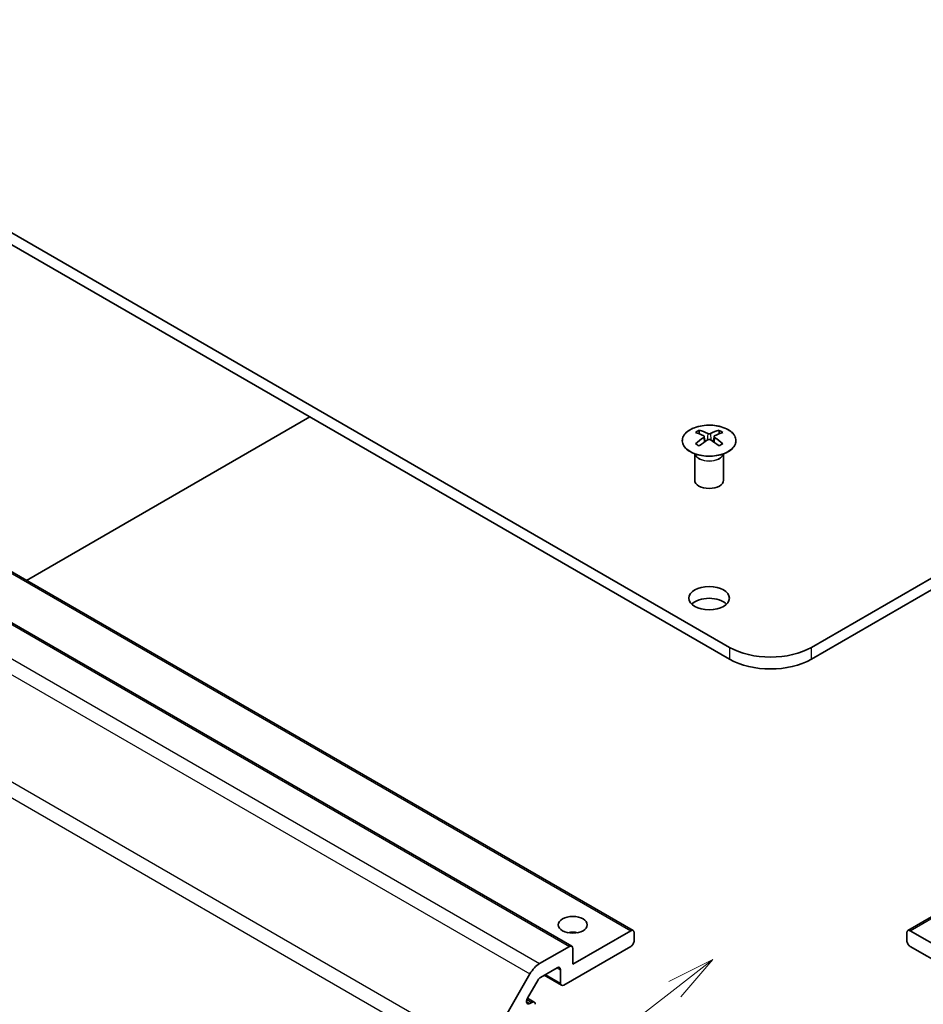
# Model space of a CAD drawing. Units: millimetres. Extents: x 29 to 4978, y 16 to 719.
# Drawn here: x 515 to 609, y 216 to 319 of the extents above; entities that cross this region are included whole.
import ezdxf

# ---------------------------------------------------------------- set-up
doc = ezdxf.new("R2010")
doc.units = ezdxf.units.MM
doc.header["$LTSCALE"] = 2
for name, color, linetype, lineweight in [('Symbol (TK)', 100, 'Continuous', 18), ('Visible (ISO)', 7, 'Continuous', 35), ('Visible Narrow (ISO)', 7, 'Continuous', 25)]:
    doc.layers.add(name, color=color, linetype=linetype, lineweight=lineweight)
doc.styles.add('Note Text (TK2)', font='txt')

# ---------------------------------------------------------------- blocks, each defined once
blk = doc.blocks.new('バルーン1')
at = {"layer": 'Symbol (TK)', "color": 100}
for p, q in [((293.567, 110.513), (291.283, 109.379)), ((291.589, 108.984), (293.567, 110.513)), ((291.895, 108.588), (293.567, 110.513)), ((291.589, 108.984), (256.423, 81.779))]:
    blk.add_line(p, q, dxfattribs=at)
at = {"layer": 'Symbol (TK)'}
blk.add_circle((254.056, 79.948), 3, dxfattribs=at)
at = {"layer": 'Symbol (TK)', "color": 7, "insert": (254.056, 79.931), "char_height": 2, "attachment_point": 5, "style": 'Note Text (TK2)'}
blk.add_mtext('4', dxfattribs=at)

msp = doc.modelspace()

# ---------------------------------------------------------------- linework, layer by layer
at = {"layer": 'Visible (ISO)'}
for p, q in [((588.8629, 253.4171), (476.0794, 318.5327)), ((597.3482, 253.4171), (710.1317, 318.5327)), ((476.0794, 317.308), (588.8629, 252.1924)), ((597.3482, 252.1924), (710.1317, 317.308)), ((469.9654, 286.9183), (578.8598, 224.048)), ((607.3512, 224.048), (716.2457, 286.9183)), ((463.6014, 285.2853), (572.4959, 222.415)), ((515.9475, 260.3705), (545.3228, 277.3303)), ((585.7163, 275.9521), (585.7163, 275.5752)), ((587.7669, 275.9521), (587.7669, 275.5752)), ((586.2356, 275.2925), (586.2939, 274.7488)), ((586.4245, 274.8393), (586.275, 274.9257)), ((587.2082, 274.9257), (587.0587, 274.8393)), ((587.2476, 275.2925), (587.1892, 274.7488)), ((585.2959, 273.3939), (585.2411, 273.5012)), ((585.2415, 273.5004), (585.2415, 270.7677)), ((588.1872, 273.3939), (588.242, 273.5012)), ((588.2416, 273.5004), (588.2416, 270.7677)), ((572.5994, 220.5531), (578.6098, 224.0232)), ((578.9634, 223.8191), (578.9634, 223.0026)), ((607.2477, 223.0026), (607.2477, 223.8191)), ((607.6012, 224.0232), (613.6116, 220.5531)), ((569.1547, 220.6056), (572.2459, 222.3903)), ((578.6098, 222.3903), (571.6802, 218.3894)), ((572.5994, 222.1861), (572.5994, 220.5531)), ((614.5309, 218.3894), (607.6012, 222.3903)), ((570.9731, 220.1857), (569.2426, 219.1866)), ((571.3266, 218.5935), (571.3266, 219.9816)), ((563.3263, 211.1868), (568.1547, 219.5499)), ((568.9926, 218.9227), (567.8966, 217.0243)), ((569.6246, 219.4071), (571.4302, 218.3647)), ((567.8981, 217.027), (568.6068, 216.6179)), ((568.1466, 216.4718), (568.3568, 216.5931))]:
    msp.add_line(p, q, dxfattribs=at)
for centre, major_axis, ratio, start_param, end_param in [((585.9758, 269.5157), (3.2043, 6.7271), 0.62547267, 0.69994966, 0.77562357), ((586.4898, 269.031), (3.2346, -6.7906), 0.62547267, 2.47033009, 2.63614206), ((586.9934, 269.031), (3.2346, 6.7906), 0.62547267, 0.5054506, 0.67126257), ((587.5073, 269.5157), (3.2043, -6.7271), 0.62547267, 2.36596909, 2.44164299), ((586.9934, 269.3217), (-4.2226, 6.2245), 0.52483389, 5.52432463, 5.6901366), ((586.9934, 269.031), (3.2346, 6.7906), 0.62547267, 0.80431066, 0.97012263), ((586.4898, 269.3217), (-4.2226, -6.2245), 0.52483389, 4.03350142, 4.19931339), ((586.9934, 269.3217), (-4.2226, 6.2245), 0.52483389, 5.22546457, 5.39127654), ((586.4898, 269.3217), (-4.2226, -6.2245), 0.52483389, 3.73464136, 3.90045333), ((586.4898, 269.031), (3.2346, -6.7906), 0.62547267, 2.17147002, 2.33728199), ((585.9758, 268.6315), (-4.183, 6.1663), 0.52483389, 5.41996363, 5.49563754), ((587.5073, 268.6315), (-4.183, -6.1663), 0.52483389, 3.92914042, 4.00481433), ((586.7416, 270.7677), (-1.5, 0), 0.57735027, 0, 3.14159265), ((586.7416, 257.2955), (-2.1, 0), 0.57735027, 3.67106299, 5.75371497), ((593.1055, 255.8666), (-6, 0), 0.57735027, 0.78539816, 2.35619449), ((593.1055, 254.6419), (6, 0), 0.57735027, 3.92699082, 5.49778714), ((572.5994, 223.0026), (-1.5, 0), 0.57735027, 4.37255207, 5.05222589), ((578.6098, 223.615), (0.25, 0.433), 0.57735027, 5.49778714, 7.06858347), ((607.6012, 223.615), (-0.25, 0.433), 0.57735027, 5.49778714, 7.06858347), ((578.6098, 222.7985), (-0.25, -0.433), 0.57735027, 0.78539816, 2.35619449), ((607.6012, 222.7985), (-0.25, 0.433), 0.57735027, 0.78539816, 2.35619449), ((572.2459, 221.982), (0.25, 0.433), 0.57735027, 5.49778714, 7.06858347), ((569.1547, 218.9726), (1, 1.7321), 0.57735027, 0.78539816, 1.57079633), ((570.9731, 219.7775), (0.25, 0.433), 0.57735027, 5.49778714, 7.06858347), ((569.2426, 218.7784), (-0.25, -0.433), 0.57735027, 3.92699082, 4.71238898), ((571.6802, 218.7977), (-0.25, -0.433), 0.57735027, 5.49778714, 7.06858347), ((568.1466, 216.88), (-0.25, -0.433), 0.57735027, 4.71238898, 7.06858347), ((568.3568, 216.1849), (0.25, 0.433), 0.57735027, 5.49778714, 7.06858347)]:
    msp.add_ellipse(centre, major_axis=major_axis, ratio=ratio, start_param=start_param, end_param=end_param, dxfattribs=at)
for centre, major_axis in [((586.7416, 258.5202), (2.1, 0)), ((572.5994, 224.6356), (1.5, 0))]:
    msp.add_ellipse(centre, major_axis=major_axis, ratio=0.57735027, dxfattribs=at)
for points, knots in [([(584.7756, 275.9991), (584.5653, 275.8777), (584.3888, 275.7365), (584.1215, 275.4288), (584.0308, 275.2624), (583.9448, 274.9218), (583.9492, 274.7479), (584.0518, 274.41), (584.15, 274.246), (584.4305, 273.9438), (584.6133, 273.8056), (585.0448, 273.5694), (585.2935, 273.4716), (585.8316, 273.326), (586.1208, 273.2784), (586.7104, 273.2382), (587.0108, 273.2456), (587.5923, 273.3147), (587.8734, 273.3764), (588.3881, 273.5478), (588.6215, 273.6576), (589.017, 273.9143), (589.179, 274.0613), (589.4147, 274.3775), (589.4885, 274.5468), (589.5399, 274.8894), (589.5181, 275.0627), (589.3818, 275.3965), (589.2672, 275.557), (588.9565, 275.8494), (588.7601, 275.9812), (588.3055, 276.2023), (588.0473, 276.2916), (587.4955, 276.4187), (587.202, 276.4565), (586.6093, 276.4767), (586.3102, 276.4592), (585.7366, 276.3706), (585.4622, 276.2996), (585.0563, 276.1454), (584.9092, 276.0762), (584.7756, 275.9991)], [0, 0, 0, 0, 0.32060968, 0.32060968, 0.64072744, 0.64072744, 0.95891785, 0.95891785, 1.27728737, 1.27728737, 1.59750072, 1.59750072, 1.91811185, 1.91811185, 2.23863588, 2.23863588, 2.55908567, 2.55908567, 2.87954744, 2.87954744, 3.20010105, 3.20010105, 3.52069551, 3.52069551, 3.84055924, 3.84055924, 4.15845831, 4.15845831, 4.47722405, 4.47722405, 4.79759961, 4.79759961, 5.11820536, 5.11820536, 5.43871051, 5.43871051, 5.75915574, 5.75915574, 6.07962925, 6.07962925, 6.28318531, 6.28318531, 6.28318531, 6.28318531]), ([(586.1773, 275.1984), (586.195, 275.2101), (586.2105, 275.2244), (586.2309, 275.2547), (586.2359, 275.2707), (586.2359, 275.3), (586.2309, 275.3152), (586.2105, 275.3424), (586.195, 275.3543), (586.1773, 275.3633)], [0.0307191633, 0.0307191633, 0.0307191633, 0.0307191633, 0.0383195288, 0.0383195288, 0.0459198942, 0.0459198942, 0.0535202597, 0.0535202597, 0.0611206252, 0.0611206252, 0.0611206252, 0.0611206252]), ([(586.5988, 275.6066), (586.6167, 275.5977), (586.6395, 275.59), (586.6892, 275.5798), (586.7162, 275.5773), (586.7669, 275.5773), (586.7939, 275.5798), (586.8437, 275.59), (586.8664, 275.5977), (586.8844, 275.6066)], [0.0307191633, 0.0307191633, 0.0307191633, 0.0307191633, 0.0383195288, 0.0383195288, 0.0459198942, 0.0459198942, 0.0535202597, 0.0535202597, 0.0611206252, 0.0611206252, 0.0611206252, 0.0611206252]), ([(586.8844, 274.955), (586.8664, 274.9667), (586.8437, 274.9768), (586.7939, 274.9901), (586.7669, 274.9934), (586.7162, 274.9934), (586.6892, 274.9901), (586.6395, 274.9768), (586.6167, 274.9667), (586.5988, 274.955)], [0.0307191633, 0.0307191633, 0.0307191633, 0.0307191633, 0.0383195288, 0.0383195288, 0.0459198942, 0.0459198942, 0.0535202597, 0.0535202597, 0.0611206252, 0.0611206252, 0.0611206252, 0.0611206252]), ([(587.3059, 275.3633), (587.2881, 275.3543), (587.2727, 275.3424), (587.2522, 275.3152), (587.2472, 275.3), (587.2472, 275.2707), (587.2522, 275.2547), (587.2727, 275.2244), (587.2881, 275.2101), (587.3059, 275.1984)], [0.0307191633, 0.0307191633, 0.0307191633, 0.0307191633, 0.0383195288, 0.0383195288, 0.0459198942, 0.0459198942, 0.0535202597, 0.0535202597, 0.0611206252, 0.0611206252, 0.0611206252, 0.0611206252])]:
    msp.add_open_spline(points, degree=3, knots=knots, dxfattribs=at)
at = {"layer": 'Visible Narrow (ISO)'}
for p, q in [((469.7154, 286.8935), (578.6098, 224.0232)), ((607.6012, 224.0232), (716.4957, 286.8935)), ((463.3514, 285.2605), (572.2459, 222.3903)), ((460.2603, 283.4758), (569.1547, 220.6056)), ((459.2603, 282.4202), (568.1547, 219.5499)), ((586.1773, 275.1984), (586.2141, 274.6917)), ((586.5988, 275.6066), (586.5491, 274.9227)), ((586.8844, 275.6066), (586.934, 274.9227)), ((587.3059, 275.1984), (587.2691, 274.6917)), ((563.3263, 211.1868), (454.4318, 274.0571)), ((454.0176, 272.6632), (562.9121, 209.793)), ((588.8629, 253.4171), (588.8629, 252.1924)), ((597.3482, 252.1924), (597.3482, 253.4171)), ((570.9731, 220.1857), (571.3266, 219.9816)), ((569.771, 219.4917), (571.3266, 218.5935)), ((567.793, 216.6759), (568.1466, 216.4718)), ((567.8354, 216.8942), (568.3568, 216.5931))]:
    msp.add_line(p, q, dxfattribs=at)
msp.add_ellipse((586.7416, 274.8659), major_axis=(2.7768, 0), ratio=0.57735027, dxfattribs=at)
for centre, major_axis, start_param, end_param in [((586.7416, 273.6097), (-1.5, 0), 0.18535428, 2.95623838), ((586.7416, 273.64), (1.5072, 0), 3.42832817, 5.99644979)]:
    msp.add_ellipse(centre, major_axis=major_axis, ratio=0.57735027, start_param=start_param, end_param=end_param, dxfattribs=at)

# ---------------------------------------------------------------- block references
at = {"layer": 'Symbol (TK)', "xscale": 2, "yscale": 2, "zscale": 2}
msp.add_blockref('バルーン1', (0, 0), dxfattribs=at)

doc.saveas('drawing.dxf')
